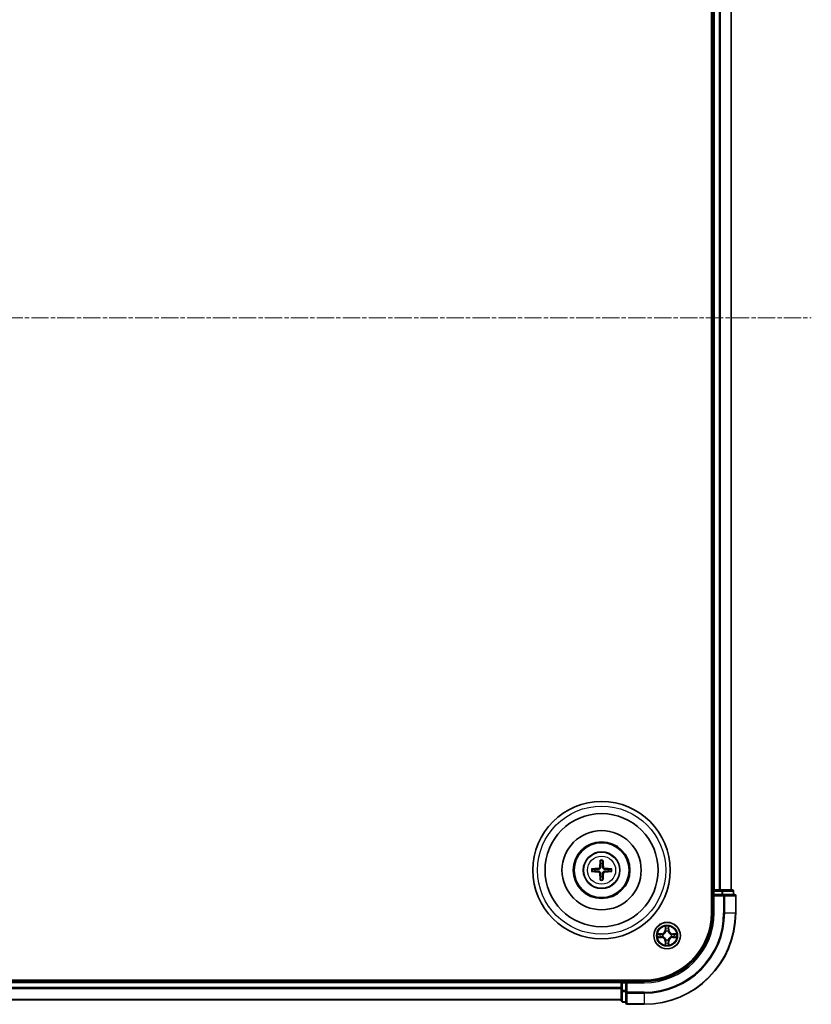
# Model space of a CAD drawing. Units: millimetres. Extents: x 10 to 8922, y 5 to 1972.
# Drawn here: x 2657 to 2830, y 1003 to 1219 of the extents above; entities that cross this region are included whole.
import ezdxf

# ---------------------------------------------------------------- set-up
doc = ezdxf.new("R2010")
doc.units = ezdxf.units.MM
doc.header["$LTSCALE"] = 0.666667
doc.linetypes.add('CHAIN', pattern=[0.3543, 0.2362, -0.0295, 0.0591, -0.0295])
doc.layers.add('Centerline (ISO)', color=7, linetype='Continuous', lineweight=18, true_color=0x80ffff)
doc.layers.add('Visible (ISO)', color=7, linetype='Continuous', lineweight=35)
doc.layers.add('Visible Narrow (ISO)', color=7, linetype='Continuous', lineweight=25)

msp = doc.modelspace()

# ---------------------------------------------------------------- linework, layer by layer
at = {"layer": 'Centerline (ISO)', "linetype": 'CHAIN', "ltscale": 23.990969}
msp.add_line((2297.09329, 1153.42083), (2830.09329, 1153.42083), dxfattribs=at)
at = {"layer": 'Visible (ISO)'}
for p, q in [((2808.29329, 1283.42083), (2808.29329, 1023.42083)), ((2808.59329, 1278.42083), (2808.59329, 1028.42083)), ((2812.59329, 1278.42083), (2812.59329, 1028.42083)), ((2808.59329, 1028.42083), (2808.29329, 1028.42083)), ((2808.59329, 1028.42083), (2808.89329, 1028.42083)), ((2809.95278, 1028.42083), (2808.89329, 1028.42083)), ((2809.95278, 1028.42083), (2810.17639, 1028.42083)), ((2810.55193, 1028.42083), (2810.17639, 1028.42083)), ((2812.79329, 1028.42083), (2810.55193, 1028.42083)), ((2808.59329, 1028.12083), (2808.59329, 1027.42083)), ((2808.59329, 1027.42083), (2808.59329, 1023.42083)), ((2808.59329, 1027.42083), (2808.89329, 1027.12083)), ((2808.89329, 1027.42083), (2808.59329, 1027.42083)), ((2808.89329, 1027.42083), (2810.55193, 1027.42083)), ((2810.95278, 1027.42083), (2810.55193, 1027.42083)), ((2813.29329, 1027.42083), (2810.95278, 1027.42083)), ((2813.09329, 1027.42083), (2813.09329, 1028.12083)), ((2813.59329, 1023.42083), (2813.59329, 1027.12083)), ((2793.59329, 1008.72083), (2333.59329, 1008.72083)), ((2788.59329, 1008.42083), (2338.59329, 1008.42083)), ((2788.59329, 1008.72083), (2788.59329, 1008.42083)), ((2788.59329, 1008.12083), (2788.59329, 1008.42083)), ((2788.59329, 1008.12083), (2788.59329, 1007.06134)), ((2788.59329, 1006.83774), (2788.59329, 1007.06134)), ((2788.59329, 1006.83774), (2788.59329, 1006.4622)), ((2789.59329, 1008.42083), (2788.89329, 1008.42083)), ((2789.89329, 1008.12083), (2789.59329, 1008.42083)), ((2793.59329, 1008.42083), (2789.59329, 1008.42083)), ((2789.59329, 1008.42083), (2789.59329, 1008.12083)), ((2789.59329, 1006.4622), (2789.59329, 1008.12083)), ((2788.59329, 1006.4622), (2788.59329, 1004.22083)), ((2789.59329, 1006.4622), (2789.59329, 1006.06134)), ((2789.59329, 1006.06134), (2789.59329, 1003.72083)), ((2788.59329, 1004.42083), (2338.59329, 1004.42083)), ((2788.89329, 1003.92083), (2789.59329, 1003.92083)), ((2789.89329, 1003.42083), (2793.59329, 1003.42083))]:
    msp.add_line(p, q, dxfattribs=at)
for centre, radius in [((2784.29329, 1032.72083), 15), ((2784.29329, 1032.72083), 12.35), ((2784.29329, 1032.72083), 8.65), ((2784.29329, 1032.72083), 6.2), ((2784.29329, 1032.72083), 6), ((2784.29329, 1032.72083), 4), ((2798.59329, 1018.42083), 2.9)]:
    msp.add_circle(centre, radius, dxfattribs=at)
for centre, radius, start, end in [((2784.29329, 1032.72083), 1.50144, 171.8897016, 188.1102984), ((2784.29329, 1032.72083), 1.50144, 81.8897016, 98.1102984), ((2784.29329, 1032.72083), 1.50144, 351.8897016, 8.1102984), ((2784.29329, 1032.72083), 1.50144, 261.8897016, 278.1102984), ((2808.89329, 1028.12083), 0.3, 90, 180), ((2812.79329, 1028.12083), 0.3, 0, 90), ((2813.29329, 1027.12083), 0.3, 0, 90), ((2793.59329, 1023.42083), 14.7, 270, 0), ((2793.59329, 1023.42083), 15, 270, 0), ((2793.59329, 1023.42083), 20, 270, 0), ((2798.59329, 1018.42083), 1.2295, 102.9365953, 102.9383956), ((2798.59329, 1018.42083), 1.2295, 100.8127167, 100.8132665), ((2798.59329, 1018.42083), 1.2295, 79.1867335, 79.1872833), ((2798.59329, 1018.42083), 1.2295, 77.0616044, 77.0634047), ((2798.59329, 1018.42083), 1.2295, 169.1867335, 169.1872833), ((2798.59329, 1018.42083), 1.2295, 190.8127167, 190.8132665), ((2798.59329, 1018.42083), 1.2295, 167.0616044, 167.0634047), ((2798.59329, 1018.42083), 1.2295, 192.9365953, 192.9383956), ((2798.59329, 1018.42083), 1.2295, 12.9365953, 12.9383956), ((2798.59329, 1018.42083), 1.2295, 347.0616044, 347.0634047), ((2798.59329, 1018.42083), 1.2295, 10.8127167, 10.8132665), ((2798.59329, 1018.42083), 1.2295, 349.1867335, 349.1872833), ((2798.59329, 1018.42083), 1.2295, 257.0616044, 257.0634047), ((2798.59329, 1018.42083), 1.2295, 259.1867335, 259.1872833), ((2798.59329, 1018.42083), 1.2295, 280.8127167, 280.8132665), ((2798.59329, 1018.42083), 1.2295, 282.9365953, 282.9383956), ((2788.89329, 1008.12083), 0.3, 90, 180), ((2788.89329, 1004.22083), 0.3, 180, 270), ((2789.89329, 1003.72083), 0.3, 180, 270)]:
    msp.add_arc(centre, radius, start, end, dxfattribs=at)
for centre, major_axis, start_param, end_param in [((2784.43292, 1032.71367), (-0.3328, -6.48996), 4.368275713, 4.607260009), ((2784.15367, 1032.71367), (-0.3328, 6.48996), 4.817517952, 5.056502248), ((2784.30045, 1032.5812), (-6.48996, -0.3328), 4.817517952, 5.056502248), ((2784.28613, 1032.5812), (-6.48996, 0.3328), 4.368275713, 4.607260009), ((2784.30045, 1032.86046), (6.48996, -0.3328), 4.368275713, 4.607260009), ((2784.43292, 1032.72799), (0.3328, -6.48996), 4.817517952, 5.056502248), ((2784.15367, 1032.72799), (0.3328, 6.48996), 4.368275713, 4.607260009), ((2784.28613, 1032.86046), (6.48996, 0.3328), 4.817517952, 5.056502248)]:
    msp.add_ellipse(centre, major_axis=major_axis, ratio=0.087155743, start_param=start_param, end_param=end_param, dxfattribs=at)
for points, knots in [([(2784.01011, 1034.77455), (2784.00939, 1034.78052), (2784.00879, 1034.7889), (2784.00807, 1034.80864), (2784.00796, 1034.82409), (2784.0084, 1034.85288), (2784.00903, 1034.87135), (2784.01054, 1034.90088), (2784.01161, 1034.91689), (2784.01272, 1034.93044)], [0.04272855584, 0.04272855584, 0.04272855584, 0.04272855584, 0.04646967684, 0.04646967684, 0.05110890181, 0.05110890181, 0.05581605053, 0.05581605053, 0.05997866004, 0.05997866004, 0.05997866004, 0.05997866004]), ([(2784.57387, 1034.93044), (2784.57497, 1034.91689), (2784.57604, 1034.90088), (2784.57756, 1034.87135), (2784.57819, 1034.85288), (2784.57862, 1034.82409), (2784.57851, 1034.80864), (2784.5778, 1034.7889), (2784.57719, 1034.78052), (2784.57648, 1034.77455)], [0.01456007287, 0.01456007287, 0.01456007287, 0.01456007287, 0.01872268238, 0.01872268238, 0.0234298311, 0.0234298311, 0.02806905607, 0.02806905607, 0.03181017707, 0.03181017707, 0.03181017707, 0.03181017707]), ([(2782.08368, 1033.0014), (2782.09723, 1033.00251), (2782.11325, 1033.00358), (2782.14277, 1033.00509), (2782.16124, 1033.00572), (2782.19003, 1033.00616), (2782.20549, 1033.00605), (2782.22522, 1033.00533), (2782.2336, 1033.00473), (2782.23958, 1033.00401)], [0.01456007287, 0.01456007287, 0.01456007287, 0.01456007287, 0.01872268238, 0.01872268238, 0.0234298311, 0.0234298311, 0.02806905607, 0.02806905607, 0.03181017707, 0.03181017707, 0.03181017707, 0.03181017707]), ([(2783.90533, 1033.42354), (2783.90283, 1033.38218), (2783.89201, 1033.33841), (2783.85376, 1033.25872), (2783.82632, 1033.2228), (2783.76445, 1033.16686), (2783.72589, 1033.14314), (2783.65385, 1033.11714), (2783.6218, 1033.1108), (2783.59058, 1033.10879)], [-0.20360087786, -0.20360087786, -0.20360087786, -0.20360087786, -0.19110109931, -0.19110109931, -0.17860132077, -0.17860132077, -0.16607720648, -0.16607720648, -0.15692427161, -0.15692427161, -0.15692427161, -0.15692427161]), ([(2784.07691, 1033.41474), (2784.07574, 1033.3705), (2784.07011, 1033.326), (2784.04876, 1033.24976), (2784.03341, 1033.21149), (2783.9919, 1033.13919), (2783.96561, 1033.10513), (2783.90899, 1033.04851), (2783.87493, 1033.02222), (2783.80263, 1032.98071), (2783.76437, 1032.96537), (2783.68812, 1032.94401), (2783.64362, 1032.93839), (2783.59938, 1032.93721)], [-0.09047594529, -0.09047594529, -0.09047594529, -0.09047594529, -0.07674426349, -0.07674426349, -0.06473309861, -0.06473309861, -0.05272193373, -0.05272193373, -0.04071076885, -0.04071076885, -0.02869960396, -0.02869960396, -0.01496792216, -0.01496792216, -0.01496792216, -0.01496792216]), ([(2783.59938, 1032.50445), (2783.64362, 1032.50327), (2783.68812, 1032.49765), (2783.76437, 1032.47629), (2783.80263, 1032.46095), (2783.87493, 1032.41944), (2783.90899, 1032.39315), (2783.96561, 1032.33653), (2783.9919, 1032.30247), (2784.03341, 1032.23017), (2784.04876, 1032.19191), (2784.07011, 1032.11566), (2784.07574, 1032.07116), (2784.07691, 1032.02692)], [-0.09047594529, -0.09047594529, -0.09047594529, -0.09047594529, -0.07674426349, -0.07674426349, -0.06473309861, -0.06473309861, -0.05272193373, -0.05272193373, -0.04071076885, -0.04071076885, -0.02869960396, -0.02869960396, -0.01496792216, -0.01496792216, -0.01496792216, -0.01496792216]), ([(2784.98721, 1032.93721), (2784.94296, 1032.93839), (2784.89846, 1032.94401), (2784.82222, 1032.96537), (2784.78395, 1032.98071), (2784.71165, 1033.02222), (2784.67759, 1033.04851), (2784.62097, 1033.10513), (2784.59469, 1033.13919), (2784.55317, 1033.21149), (2784.53783, 1033.24976), (2784.51647, 1033.326), (2784.51085, 1033.3705), (2784.50967, 1033.41474)], [-0.09047594529, -0.09047594529, -0.09047594529, -0.09047594529, -0.07674426349, -0.07674426349, -0.06473309861, -0.06473309861, -0.05272193373, -0.05272193373, -0.04071076885, -0.04071076885, -0.02869960396, -0.02869960396, -0.01496792216, -0.01496792216, -0.01496792216, -0.01496792216]), ([(2784.50967, 1032.02692), (2784.51085, 1032.07116), (2784.51647, 1032.11566), (2784.53783, 1032.19191), (2784.55317, 1032.23017), (2784.59469, 1032.30247), (2784.62097, 1032.33653), (2784.67759, 1032.39315), (2784.71165, 1032.41944), (2784.78395, 1032.46095), (2784.82222, 1032.47629), (2784.89846, 1032.49765), (2784.94296, 1032.50327), (2784.98721, 1032.50445)], [-0.09047594529, -0.09047594529, -0.09047594529, -0.09047594529, -0.07674426349, -0.07674426349, -0.06473309861, -0.06473309861, -0.05272193373, -0.05272193373, -0.04071076885, -0.04071076885, -0.02869960396, -0.02869960396, -0.01496792216, -0.01496792216, -0.01496792216, -0.01496792216]), ([(2784.99601, 1033.10879), (2784.95464, 1033.1113), (2784.91087, 1033.12211), (2784.83118, 1033.16036), (2784.79526, 1033.18781), (2784.73932, 1033.24968), (2784.7156, 1033.28824), (2784.6896, 1033.36027), (2784.68326, 1033.39232), (2784.68126, 1033.42354)], [-0.2036008625, -0.2036008625, -0.2036008625, -0.2036008625, -0.19110108396, -0.19110108396, -0.17860130541, -0.17860130541, -0.16607719113, -0.16607719113, -0.15692425626, -0.15692425626, -0.15692425626, -0.15692425626]), ([(2786.34701, 1033.00401), (2786.35299, 1033.00473), (2786.36136, 1033.00533), (2786.3811, 1033.00605), (2786.39655, 1033.00616), (2786.42535, 1033.00572), (2786.44381, 1033.00509), (2786.47334, 1033.00358), (2786.48935, 1033.00251), (2786.5029, 1033.0014)], [0.04272855584, 0.04272855584, 0.04272855584, 0.04272855584, 0.04646967684, 0.04646967684, 0.05110890181, 0.05110890181, 0.05581605053, 0.05581605053, 0.05997866004, 0.05997866004, 0.05997866004, 0.05997866004]), ([(2782.23958, 1032.43765), (2782.2336, 1032.43693), (2782.22522, 1032.43633), (2782.20549, 1032.43561), (2782.19003, 1032.4355), (2782.16124, 1032.43594), (2782.14277, 1032.43657), (2782.11325, 1032.43808), (2782.09723, 1032.43915), (2782.08368, 1032.44026)], [0.04272855584, 0.04272855584, 0.04272855584, 0.04272855584, 0.04646967684, 0.04646967684, 0.05110890181, 0.05110890181, 0.05581605053, 0.05581605053, 0.05997866004, 0.05997866004, 0.05997866004, 0.05997866004]), ([(2783.59058, 1032.33287), (2783.63194, 1032.33036), (2783.67571, 1032.31955), (2783.75541, 1032.2813), (2783.79133, 1032.25385), (2783.84727, 1032.19198), (2783.87098, 1032.15342), (2783.89698, 1032.08139), (2783.90332, 1032.04934), (2783.90533, 1032.01812)], [-0.2036008625, -0.2036008625, -0.2036008625, -0.2036008625, -0.19110108396, -0.19110108396, -0.17860130541, -0.17860130541, -0.16607719113, -0.16607719113, -0.15692425626, -0.15692425626, -0.15692425626, -0.15692425626]), ([(2784.01272, 1030.51122), (2784.01161, 1030.52477), (2784.01054, 1030.54078), (2784.00903, 1030.57031), (2784.0084, 1030.58878), (2784.00796, 1030.61757), (2784.00807, 1030.63302), (2784.00879, 1030.65276), (2784.00939, 1030.66114), (2784.01011, 1030.66712)], [0.01456007287, 0.01456007287, 0.01456007287, 0.01456007287, 0.01872268238, 0.01872268238, 0.0234298311, 0.0234298311, 0.02806905607, 0.02806905607, 0.03181017707, 0.03181017707, 0.03181017707, 0.03181017707]), ([(2784.57648, 1030.66712), (2784.57719, 1030.66114), (2784.5778, 1030.65276), (2784.57851, 1030.63302), (2784.57862, 1030.61757), (2784.57819, 1030.58878), (2784.57756, 1030.57031), (2784.57604, 1030.54078), (2784.57497, 1030.52477), (2784.57387, 1030.51122)], [0.04272855584, 0.04272855584, 0.04272855584, 0.04272855584, 0.04646967684, 0.04646967684, 0.05110890181, 0.05110890181, 0.05581605053, 0.05581605053, 0.05997866004, 0.05997866004, 0.05997866004, 0.05997866004]), ([(2784.68126, 1032.01812), (2784.68376, 1032.05948), (2784.69457, 1032.10325), (2784.73283, 1032.18294), (2784.76027, 1032.21886), (2784.82214, 1032.2748), (2784.8607, 1032.29852), (2784.93273, 1032.32452), (2784.96479, 1032.33086), (2784.99601, 1032.33287)], [-0.20360087786, -0.20360087786, -0.20360087786, -0.20360087786, -0.19110109931, -0.19110109931, -0.17860132077, -0.17860132077, -0.16607720648, -0.16607720648, -0.15692427161, -0.15692427161, -0.15692427161, -0.15692427161]), ([(2786.5029, 1032.44026), (2786.48935, 1032.43915), (2786.47334, 1032.43808), (2786.44381, 1032.43657), (2786.42535, 1032.43594), (2786.39655, 1032.4355), (2786.3811, 1032.43561), (2786.36136, 1032.43633), (2786.35299, 1032.43693), (2786.34701, 1032.43765)], [0.01456007287, 0.01456007287, 0.01456007287, 0.01456007287, 0.01872268238, 0.01872268238, 0.0234298311, 0.0234298311, 0.02806905607, 0.02806905607, 0.03181017707, 0.03181017707, 0.03181017707, 0.03181017707]), ([(2798.29275, 1020.17954), (2798.29072, 1020.2609), (2798.24473, 1020.3521), (2798.20371, 1020.44168), (2798.20328, 1020.44262), (2798.20285, 1020.44355)], [0, 0, 0, 0, 0.03205597372, 0.03205597372, 0.03239430317, 0.03239430317, 0.03239430317, 0.03239430317]), ([(2798.20285, 1020.44355), (2798.20306, 1020.44253), (2798.20328, 1020.4415), (2798.20545, 1020.43108), (2798.20743, 1020.42167), (2798.20941, 1020.41225)], [-0.032394303167, -0.032394303167, -0.032394303167, -0.032394303167, -0.032055973721, -0.032055973721, -0.028972758337, -0.028972758337, -0.028972758337, -0.028972758337]), ([(2798.98374, 1020.44355), (2798.98331, 1020.44262), (2798.98287, 1020.44168), (2798.98214, 1020.44008), (2798.98183, 1020.43941), (2798.98153, 1020.43874)], [-0.0003383294466, -0.0003383294466, -0.0003383294466, -0.0003383294466, 0, 0, 0.0002415179139, 0.0002415179139, 0.0002415179139, 0.0002415179139]), ([(2798.98265, 1020.43836), (2798.9828, 1020.43906), (2798.98294, 1020.43976), (2798.9833, 1020.4415), (2798.98352, 1020.44253), (2798.98374, 1020.44355)], [-0.0002305990761, -0.0002305990761, -0.0002305990761, -0.0002305990761, 0, 0, 0.0003383294466, 0.0003383294466, 0.0003383294466, 0.0003383294466]), ([(2796.57576, 1018.81019), (2796.57506, 1018.81033), (2796.57436, 1018.81048), (2796.57263, 1018.81084), (2796.5716, 1018.81106), (2796.57057, 1018.81128)], [-0.0002305990761, -0.0002305990761, -0.0002305990761, -0.0002305990761, 0, 0, 0.0003383294466, 0.0003383294466, 0.0003383294466, 0.0003383294466]), ([(2796.57057, 1018.81128), (2796.5715, 1018.81084), (2796.57244, 1018.81041), (2796.57404, 1018.80967), (2796.57471, 1018.80937), (2796.57538, 1018.80906)], [-0.0003383294466, -0.0003383294466, -0.0003383294466, -0.0003383294466, 0, 0, 0.000241517914, 0.000241517914, 0.000241517914, 0.000241517914]), ([(2796.83459, 1018.12029), (2796.75322, 1018.11825), (2796.66202, 1018.07227), (2796.57244, 1018.03125), (2796.5715, 1018.03082), (2796.57057, 1018.03038)], [0, 0, 0, 0, 0.03205597372, 0.03205597372, 0.03239430317, 0.03239430317, 0.03239430317, 0.03239430317]), ([(2796.57057, 1018.03038), (2796.5716, 1018.0306), (2796.57263, 1018.03082), (2796.58304, 1018.03299), (2796.59245, 1018.03497), (2796.60188, 1018.03695)], [-0.032394303167, -0.032394303167, -0.032394303167, -0.032394303167, -0.032055973721, -0.032055973721, -0.028972758337, -0.028972758337, -0.028972758337, -0.028972758337]), ([(2800.352, 1018.72137), (2800.43337, 1018.72341), (2800.52456, 1018.76939), (2800.61415, 1018.81041), (2800.61508, 1018.81084), (2800.61602, 1018.81128)], [0, 0, 0, 0, 0.03205597372, 0.03205597372, 0.03239430317, 0.03239430317, 0.03239430317, 0.03239430317]), ([(2800.61602, 1018.81128), (2800.61499, 1018.81106), (2800.61396, 1018.81084), (2800.60354, 1018.80867), (2800.59413, 1018.80669), (2800.58471, 1018.80471)], [-0.032394303167, -0.032394303167, -0.032394303167, -0.032394303167, -0.032055973721, -0.032055973721, -0.028972758337, -0.028972758337, -0.028972758337, -0.028972758337]), ([(2800.61082, 1018.03147), (2800.61152, 1018.03133), (2800.61223, 1018.03118), (2800.61396, 1018.03082), (2800.61499, 1018.0306), (2800.61602, 1018.03038)], [-0.0002305990761, -0.0002305990761, -0.0002305990761, -0.0002305990761, 0, 0, 0.0003383294466, 0.0003383294466, 0.0003383294466, 0.0003383294466]), ([(2800.61602, 1018.03038), (2800.61508, 1018.03082), (2800.61415, 1018.03125), (2800.61254, 1018.03199), (2800.61187, 1018.03229), (2800.61121, 1018.0326)], [-0.0003383294466, -0.0003383294466, -0.0003383294466, -0.0003383294466, 0, 0, 0.000241517914, 0.000241517914, 0.000241517914, 0.000241517914]), ([(2798.20394, 1016.4033), (2798.20379, 1016.4026), (2798.20364, 1016.4019), (2798.20328, 1016.40017), (2798.20306, 1016.39914), (2798.20285, 1016.39811)], [-0.0002305990761, -0.0002305990761, -0.0002305990761, -0.0002305990761, 0, 0, 0.0003383294466, 0.0003383294466, 0.0003383294466, 0.0003383294466]), ([(2798.20285, 1016.39811), (2798.20328, 1016.39904), (2798.20371, 1016.39998), (2798.20445, 1016.40158), (2798.20475, 1016.40225), (2798.20506, 1016.40292)], [-0.0003383294466, -0.0003383294466, -0.0003383294466, -0.0003383294466, 0, 0, 0.0002415179139, 0.0002415179139, 0.0002415179139, 0.0002415179139]), ([(2798.89383, 1016.66212), (2798.89587, 1016.58076), (2798.94186, 1016.48956), (2798.98287, 1016.39998), (2798.98331, 1016.39904), (2798.98374, 1016.39811)], [0, 0, 0, 0, 0.03205597372, 0.03205597372, 0.03239430317, 0.03239430317, 0.03239430317, 0.03239430317]), ([(2798.98374, 1016.39811), (2798.98352, 1016.39914), (2798.9833, 1016.40017), (2798.98113, 1016.41058), (2798.97915, 1016.41999), (2798.97717, 1016.42941)], [-0.032394303167, -0.032394303167, -0.032394303167, -0.032394303167, -0.032055973721, -0.032055973721, -0.028972758337, -0.028972758337, -0.028972758337, -0.028972758337])]:
    msp.add_open_spline(points, degree=3, knots=knots, dxfattribs=at)
for points, weights in [([(2784.01011, 1034.77455), (2784.05151, 1034.44542), (2784.08147, 1034.20725)], [1.07090461894, 1.10005830607, 1.10095181051]), ([(2784.50511, 1034.20725), (2784.53507, 1034.44542), (2784.57648, 1034.77455)], [1.1009518171, 1.10005831231, 1.07090462306]), ([(2782.80687, 1032.93265), (2782.5687, 1032.96261), (2782.23958, 1033.00401)], [1.10095181958, 1.10005831466, 1.07090462461]), ([(2782.23958, 1032.43765), (2782.5687, 1032.47905), (2782.80687, 1032.50901)], [1.07090462204, 1.10005831076, 1.10095181546]), ([(2783.59938, 1032.93721), (2783.34215, 1032.93544), (2782.80687, 1032.93265)], [1.8284082018, 1.44873413118, 1]), ([(2782.80687, 1032.50901), (2783.34215, 1032.50623), (2783.59938, 1032.50445)], [1, 1.44873413118, 1.8284082018]), ([(2784.08147, 1034.20725), (2784.07869, 1033.67198), (2784.07691, 1033.41474)], [1, 1.44873413118, 1.8284082018]), ([(2784.50967, 1033.41474), (2784.5079, 1033.67198), (2784.50511, 1034.20725)], [1.8284082018, 1.44873413118, 1]), ([(2785.77971, 1032.93265), (2785.24444, 1032.93544), (2784.98721, 1032.93721)], [1, 1.44873413118, 1.8284082018]), ([(2784.98721, 1032.50445), (2785.24444, 1032.50623), (2785.77971, 1032.50901)], [1.8284082018, 1.44873413118, 1]), ([(2786.34701, 1033.00401), (2786.01788, 1032.96261), (2785.77971, 1032.93265)], [1.07090462204, 1.10005831076, 1.10095181546]), ([(2785.77971, 1032.50901), (2786.01788, 1032.47905), (2786.34701, 1032.43765)], [1.10095181958, 1.10005831466, 1.07090462461]), ([(2784.08147, 1031.23441), (2784.05151, 1030.99624), (2784.01011, 1030.66712)], [1.1009518171, 1.10005831231, 1.07090462306]), ([(2784.07691, 1032.02692), (2784.07869, 1031.76969), (2784.08147, 1031.23441)], [1.8284082018, 1.44873413118, 1]), ([(2784.50511, 1031.23441), (2784.5079, 1031.76969), (2784.50967, 1032.02692)], [1, 1.44873413118, 1.8284082018]), ([(2784.57648, 1030.66712), (2784.53507, 1030.99624), (2784.50511, 1031.23441)], [1.07090461894, 1.10005830607, 1.10095181051])]:
    msp.add_rational_spline(points, weights, degree=2, dxfattribs=at)
for points in [[(2798.20941, 1020.41225), (2798.22802, 1020.32368), (2798.24669, 1020.23386), (2798.2476, 1020.15322)], [(2796.60188, 1018.03695), (2796.69044, 1018.05556), (2796.78026, 1018.07422), (2796.86091, 1018.07513)], [(2800.58471, 1018.80471), (2800.49614, 1018.7861), (2800.40632, 1018.76744), (2800.32568, 1018.76653)], [(2798.97717, 1016.42941), (2798.95856, 1016.51798), (2798.9399, 1016.6078), (2798.93899, 1016.68845)]]:
    msp.add_open_spline(points, degree=3, dxfattribs=at)
at = {"layer": 'Visible Narrow (ISO)'}
for p, q in [((2808.89329, 1278.42083), (2808.89329, 1028.42083)), ((2809.95278, 1278.42083), (2809.95278, 1028.42083)), ((2810.18325, 1278.42083), (2810.18325, 1028.42083)), ((2812.52376, 1278.42083), (2812.52376, 1028.42083)), ((2783.59058, 1033.10879), (2783.59938, 1032.93721)), ((2783.59058, 1032.33287), (2783.59938, 1032.50445)), ((2783.90533, 1033.42354), (2784.07691, 1033.41474)), ((2784.68126, 1033.42354), (2784.50967, 1033.41474)), ((2784.99601, 1033.10879), (2784.98721, 1032.93721)), ((2784.99601, 1032.33287), (2784.98721, 1032.50445)), ((2783.90533, 1032.01812), (2784.07691, 1032.02692)), ((2784.68126, 1032.01812), (2784.50967, 1032.02692)), ((2808.89329, 1028.42083), (2808.89329, 1028.12083)), ((2810.55193, 1028.42083), (2810.55193, 1028.12083)), ((2808.29329, 1028.12083), (2808.59329, 1028.12083)), ((2808.89329, 1028.12083), (2808.59329, 1028.12083)), ((2808.89329, 1027.42083), (2808.89329, 1028.12083)), ((2808.89329, 1028.12083), (2810.55193, 1028.12083)), ((2808.89329, 1023.42083), (2808.89329, 1027.12083)), ((2808.89329, 1027.12083), (2810.95278, 1027.12083)), ((2810.78239, 1028.12083), (2810.55193, 1028.12083)), ((2810.55193, 1028.12083), (2810.55193, 1027.42083)), ((2810.78239, 1028.12083), (2813.02376, 1028.12083)), ((2810.78239, 1027.42083), (2810.78239, 1028.12083)), ((2810.95278, 1027.42083), (2810.95278, 1027.12083)), ((2811.18325, 1027.12083), (2810.95278, 1027.12083)), ((2810.95278, 1027.12083), (2810.95278, 1023.42083)), ((2811.18325, 1027.12083), (2813.52376, 1027.12083)), ((2811.18325, 1023.42083), (2811.18325, 1027.12083)), ((2813.09329, 1028.12083), (2813.02376, 1028.12083)), ((2813.02376, 1028.12083), (2813.02376, 1027.42083)), ((2813.59329, 1027.12083), (2813.52376, 1027.12083)), ((2813.52376, 1027.12083), (2813.52376, 1023.42083)), ((2808.89329, 1023.42083), (2808.59329, 1023.42083)), ((2811.18325, 1023.42083), (2810.95278, 1023.42083)), ((2811.18325, 1023.42083), (2813.52376, 1023.42083)), ((2813.52376, 1023.42083), (2813.59329, 1023.42083)), ((2798.20285, 1020.44355), (2798.18924, 1019.66403)), ((2798.23904, 1019.66316), (2798.18924, 1019.66403)), ((2798.23904, 1019.66316), (2798.2476, 1020.15322)), ((2798.23904, 1019.66316), (2798.31168, 1019.66189)), ((2798.26304, 1019.96379), (2798.31168, 1019.66189)), ((2798.87491, 1019.66189), (2798.92355, 1019.96379)), ((2798.94754, 1019.66316), (2798.87491, 1019.66189)), ((2798.93899, 1020.15322), (2798.94754, 1019.66316)), ((2798.94754, 1019.66316), (2798.99735, 1019.66403)), ((2798.99735, 1019.66403), (2798.98374, 1020.44355)), ((2797.35009, 1018.82488), (2796.57057, 1018.81128)), ((2796.57057, 1018.03038), (2797.35009, 1018.01678)), ((2796.86091, 1018.76653), (2797.35096, 1018.77508)), ((2797.35096, 1018.06658), (2796.86091, 1018.07513)), ((2797.35223, 1018.70245), (2797.05033, 1018.75109)), ((2797.05033, 1018.09057), (2797.35223, 1018.13921)), ((2797.35096, 1018.77508), (2797.35009, 1018.82488)), ((2797.35096, 1018.06658), (2797.35009, 1018.01678)), ((2797.35096, 1018.77508), (2797.35223, 1018.70245)), ((2797.35096, 1018.06658), (2797.35223, 1018.13921)), ((2797.65639, 1018.66736), (2797.677, 1018.66193)), ((2797.677, 1018.17973), (2797.65639, 1018.1743)), ((2798.35219, 1019.33712), (2798.34677, 1019.35774)), ((2798.34677, 1017.48392), (2798.35219, 1017.50454)), ((2798.83982, 1019.35774), (2798.8344, 1019.33712)), ((2798.8344, 1017.50454), (2798.83982, 1017.48392)), ((2799.50959, 1018.66193), (2799.5302, 1018.66736)), ((2799.5302, 1018.1743), (2799.50959, 1018.17973)), ((2799.83562, 1018.77508), (2799.83435, 1018.70245)), ((2800.13625, 1018.75109), (2799.83435, 1018.70245)), ((2799.83435, 1018.13921), (2800.13625, 1018.09057)), ((2799.83562, 1018.06658), (2799.83435, 1018.13921)), ((2799.83562, 1018.77508), (2799.83649, 1018.82488)), ((2799.83562, 1018.77508), (2800.32568, 1018.76653)), ((2800.32568, 1018.07513), (2799.83562, 1018.06658)), ((2799.83562, 1018.06658), (2799.83649, 1018.01678)), ((2800.61602, 1018.81128), (2799.83649, 1018.82488)), ((2799.83649, 1018.01678), (2800.61602, 1018.03038)), ((2798.23904, 1017.1785), (2798.18924, 1017.17763)), ((2798.18924, 1017.17763), (2798.20285, 1016.39811)), ((2798.23904, 1017.1785), (2798.31168, 1017.17977)), ((2798.2476, 1016.68845), (2798.23904, 1017.1785)), ((2798.31168, 1017.17977), (2798.26304, 1016.87787)), ((2798.92355, 1016.87787), (2798.87491, 1017.17977)), ((2798.94754, 1017.1785), (2798.87491, 1017.17977)), ((2798.94754, 1017.1785), (2798.93899, 1016.68845)), ((2798.94754, 1017.1785), (2798.99735, 1017.17763)), ((2798.98374, 1016.39811), (2798.99735, 1017.17763)), ((2788.59329, 1008.12083), (2338.59329, 1008.12083)), ((2788.59329, 1007.06134), (2338.59329, 1007.06134)), ((2788.59329, 1006.83088), (2338.59329, 1006.83088)), ((2788.89329, 1008.12083), (2788.59329, 1008.12083)), ((2788.89329, 1008.42083), (2788.89329, 1008.72083)), ((2788.89329, 1008.42083), (2788.89329, 1008.12083)), ((2788.89329, 1008.12083), (2789.59329, 1008.12083)), ((2788.89329, 1006.4622), (2788.89329, 1008.12083)), ((2789.89329, 1008.12083), (2793.59329, 1008.12083)), ((2789.89329, 1006.06134), (2789.89329, 1008.12083)), ((2793.59329, 1008.12083), (2793.59329, 1008.42083)), ((2788.89329, 1006.4622), (2788.59329, 1006.4622)), ((2789.59329, 1006.4622), (2788.89329, 1006.4622)), ((2788.89329, 1006.4622), (2788.89329, 1006.23173)), ((2788.89329, 1003.99036), (2788.89329, 1006.23173)), ((2788.89329, 1006.23173), (2789.59329, 1006.23173)), ((2789.89329, 1006.06134), (2789.59329, 1006.06134)), ((2793.59329, 1006.06134), (2789.89329, 1006.06134)), ((2789.89329, 1006.06134), (2789.89329, 1005.83088)), ((2789.89329, 1003.49036), (2789.89329, 1005.83088)), ((2789.89329, 1005.83088), (2793.59329, 1005.83088)), ((2793.59329, 1005.83088), (2793.59329, 1006.06134)), ((2793.59329, 1005.83088), (2793.59329, 1003.49036)), ((2788.59329, 1004.49036), (2338.59329, 1004.49036)), ((2788.89329, 1003.99036), (2788.89329, 1003.92083)), ((2789.59329, 1003.99036), (2788.89329, 1003.99036)), ((2789.89329, 1003.49036), (2789.89329, 1003.42083)), ((2793.59329, 1003.49036), (2789.89329, 1003.49036)), ((2793.59329, 1003.49036), (2793.59329, 1003.42083))]:
    msp.add_line(p, q, dxfattribs=at)
for centre, radius in [((2784.29329, 1032.72083), 14), ((2784.29329, 1032.72083), 3.90735), ((2784.29329, 1032.72083), 3.06885), ((2798.59329, 1018.42083), 2.86769), ((2798.59329, 1018.42083), 2.30915), ((2798.59329, 1018.42083), 2.14146)]:
    msp.add_circle(centre, radius, dxfattribs=at)
for centre, radius, start, end in [((2784.29329, 1032.72083), 2.07315, 82.1490868, 97.8509132), ((2784.29329, 1032.72083), 2.22735, 82.7633896, 97.2366104), ((2784.29329, 1032.72083), 2.22735, 172.7633896, 187.2366104), ((2784.29329, 1032.72083), 2.07315, 172.1490868, 187.8509132), ((2784.29329, 1032.72083), 2.07315, 352.1490868, 7.8509132), ((2784.29329, 1032.72083), 2.22735, 352.7633896, 7.2366104), ((2784.29329, 1032.72083), 2.07315, 262.1490868, 277.8509132), ((2784.29329, 1032.72083), 2.22735, 262.7633896, 277.2366104), ((2793.59329, 1023.42083), 15.3, 270, 0), ((2793.59329, 1023.42083), 17.35949, 270, 0), ((2793.59329, 1023.42083), 19.93047, 270, 0), ((2793.59329, 1023.42083), 17.58995, 270, 0), ((2797.33519, 1019.67894), 0.85418, 271, 359), ((2797.33519, 1019.67894), 0.90399, 271, 359), ((2798.59329, 1018.42083), 2.06006, 79.0745817, 100.9254183), ((2798.59329, 1018.42083), 1.61218, 79.6924792, 100.3075208), ((2799.8514, 1019.67894), 0.90399, 181, 269), ((2799.8514, 1019.67894), 0.85418, 181, 269), ((2798.59329, 1018.42083), 2.06006, 169.0745817, 190.9254183), ((2798.59329, 1018.42083), 1.61218, 169.6924792, 190.3075208), ((2797.33519, 1017.16272), 0.85418, 1, 89), ((2797.33519, 1017.16272), 0.90399, 1, 89), ((2798.59329, 1018.42083), 0.9688, 165.2580441, 194.7419559), ((2798.59329, 1018.42083), 0.94748, 165.2580441, 194.7419559), ((2798.59329, 1018.42083), 0.9688, 75.2580441, 104.7419559), ((2798.59329, 1018.42083), 0.9688, 255.2580441, 284.7419559), ((2798.59329, 1018.42083), 0.94748, 75.2580441, 104.7419559), ((2798.59329, 1018.42083), 0.94748, 255.2580441, 284.7419559), ((2799.8514, 1017.16272), 0.90399, 91, 179), ((2799.8514, 1017.16272), 0.85418, 91, 179), ((2798.59329, 1018.42083), 0.94748, 345.2580441, 14.7419559), ((2798.59329, 1018.42083), 0.9688, 345.2580441, 14.7419559), ((2798.59329, 1018.42083), 1.61218, 349.6924792, 10.3075208), ((2798.59329, 1018.42083), 2.06006, 349.0745817, 10.9254183), ((2798.59329, 1018.42083), 2.06006, 259.0745817, 280.9254183), ((2798.59329, 1018.42083), 1.61218, 259.6924792, 280.3075208)]:
    msp.add_arc(centre, radius, start, end, dxfattribs=at)
for centre, major_axis, ratio, start_param, end_param in [((2810.55193, 1028.12083), (0, 0.3), 0.76822128, 4.71238898, 6.283185307), ((2812.79329, 1028.12083), (0, 0.3), 0.76822128, 4.71238898, 6.283185307), ((2810.95278, 1027.12083), (0, 0.3), 0.76822128, 4.71238898, 6.283185307), ((2813.29329, 1027.12083), (0, 0.3), 0.76822128, 4.71238898, 6.283185307), ((2798.2974, 1020.15235), (-0.04996, -0.002), 0.548506655, 4.783578405, 6.178760573), ((2798.28247, 1020.35371), (-0.00194, -0.4402), 0.086733588, 5.18564759, 5.800903467), ((2798.31284, 1019.96292), (-0.04936, -0.00795), 0.895740182, 4.730442692, 6.085865813), ((2798.36148, 1019.66102), (-0.04936, -0.00795), 0.895720538, 4.734837657, 6.085883608), ((2798.82511, 1019.66102), (0.04936, -0.00795), 0.895720538, 0.197301699, 1.54834765), ((2798.87375, 1019.96292), (0.04936, -0.00795), 0.895740182, 0.197319494, 1.552742616), ((2798.88919, 1020.15235), (0.04996, -0.002), 0.548506655, 0.104424734, 1.499606902), ((2798.90412, 1020.35371), (-0.00194, 0.4402), 0.086733588, 3.623874494, 4.239130371), ((2796.86178, 1018.71672), (0.002, 0.04996), 0.548506655, 0.104424734, 1.499606902), ((2796.86178, 1018.12494), (0.002, -0.04996), 0.548506655, 4.783578405, 6.178760573), ((2796.66042, 1018.73166), (-0.4402, -0.00194), 0.086733588, 3.623874494, 4.239130371), ((2796.66042, 1018.11), (-0.4402, 0.00194), 0.086733588, 2.044054937, 2.659310813), ((2797.0512, 1018.70129), (0.00795, 0.04936), 0.895740182, 0.197319494, 1.552742616), ((2797.0512, 1018.14038), (0.00795, -0.04936), 0.895740182, 4.730442692, 6.085865813), ((2797.3531, 1018.65265), (0.00795, 0.04936), 0.895720538, 0.197301699, 1.54834765), ((2797.3531, 1018.18901), (0.00795, -0.04936), 0.895720538, 4.734837657, 6.085883608), ((2797.6997, 1018.65596), (-0.00905, 0.04917), 0.876846413, 0.18229136, 1.179902188), ((2797.6997, 1018.1857), (-0.00905, -0.04917), 0.876846415, 5.103283132, 6.100893958), ((2797.6997, 1018.65596), (-0.01491, 0.04772), 0.410701227, 0.095735791, 1.318687473), ((2797.6997, 1018.1857), (-0.01491, -0.04772), 0.410701226, 4.964497834, 6.187449516), ((2798.35816, 1019.31442), (-0.04917, 0.00905), 0.876846415, 5.103283132, 6.100893958), ((2798.35816, 1019.31442), (-0.04772, 0.01491), 0.410701226, 4.964497834, 6.187449516), ((2798.35816, 1017.52724), (-0.04917, -0.00905), 0.876846413, 0.18229136, 1.179902188), ((2798.35816, 1017.52724), (-0.04772, -0.01491), 0.410701227, 0.095735791, 1.318687473), ((2798.82842, 1019.31442), (0.04772, 0.01491), 0.410701227, 0.095735791, 1.318687473), ((2798.82842, 1017.52724), (0.04772, -0.01491), 0.410701226, 4.964497834, 6.187449516), ((2798.82842, 1019.31442), (0.04917, 0.00905), 0.876846413, 0.18229136, 1.179902188), ((2798.82842, 1017.52724), (0.04917, -0.00905), 0.876846415, 5.103283132, 6.100893958), ((2799.48689, 1018.65596), (0.00905, 0.04917), 0.876846415, 5.103283132, 6.100893958), ((2799.48689, 1018.65596), (0.01491, 0.04772), 0.410701226, 4.964497834, 6.187449516), ((2799.48689, 1018.1857), (0.01491, -0.04772), 0.410701227, 0.095735791, 1.318687473), ((2799.48689, 1018.1857), (0.00905, -0.04917), 0.876846413, 0.18229136, 1.179902188), ((2799.83349, 1018.65265), (-0.00795, 0.04936), 0.895720538, 4.734837657, 6.085883608), ((2799.83349, 1018.18901), (-0.00795, -0.04936), 0.895720538, 0.197301699, 1.54834765), ((2800.52617, 1018.73166), (-0.4402, 0.00194), 0.086733588, 5.18564759, 5.800903467), ((2800.13538, 1018.70129), (-0.00795, 0.04936), 0.895740182, 4.730442692, 6.085865813), ((2800.13538, 1018.14038), (-0.00795, -0.04936), 0.895740182, 0.197319494, 1.552742616), ((2800.52617, 1018.11), (-0.4402, -0.00194), 0.086733588, 0.48228184, 1.097537717), ((2800.32481, 1018.71672), (-0.002, 0.04996), 0.548506655, 4.783578405, 6.178760573), ((2800.32481, 1018.12494), (-0.002, -0.04996), 0.548506655, 0.104424734, 1.499606902), ((2798.28247, 1016.48796), (-0.00194, 0.4402), 0.086733588, 0.48228184, 1.097537717), ((2798.2974, 1016.68931), (-0.04996, 0.002), 0.548506655, 0.104424734, 1.499606902), ((2798.31284, 1016.87874), (-0.04936, 0.00795), 0.895740182, 0.197319494, 1.552742616), ((2798.36148, 1017.18064), (-0.04936, 0.00795), 0.895720538, 0.197301699, 1.54834765), ((2798.82511, 1017.18064), (0.04936, 0.00795), 0.895720538, 4.734837657, 6.085883608), ((2798.87375, 1016.87874), (0.04936, 0.00795), 0.895740182, 4.730442692, 6.085865813), ((2798.88919, 1016.68931), (0.04996, 0.002), 0.548506655, 4.783578405, 6.178760573), ((2798.90412, 1016.48796), (-0.00194, -0.4402), 0.086733588, 2.044054937, 2.659310813), ((2788.89329, 1006.4622), (-0.3, 0), 0.76822128, 0, 1.570796327), ((2789.89329, 1006.06134), (-0.3, 0), 0.76822128, 0, 1.570796327), ((2788.89329, 1004.22083), (-0.3, 0), 0.76822128, 0, 1.570796327), ((2789.89329, 1003.72083), (-0.3, 0), 0.76822128, 0, 1.570796327)]:
    msp.add_ellipse(centre, major_axis=major_axis, ratio=ratio, start_param=start_param, end_param=end_param, dxfattribs=at)
for points in [[(2798.30482, 1020.00699), (2798.29872, 1020.04555), (2798.29459, 1020.10597), (2798.29275, 1020.17954)], [(2798.35325, 1019.70505), (2798.33712, 1019.8057), (2798.32098, 1019.90635), (2798.30482, 1020.00699)], [(2798.31168, 1019.66189), (2798.32979, 1019.55542), (2798.33156, 1019.44642), (2798.31124, 1019.33114)], [(2798.34677, 1019.35774), (2798.37139, 1019.47888), (2798.37117, 1019.59315), (2798.35325, 1019.70505)], [(2798.83334, 1019.70505), (2798.81541, 1019.59315), (2798.81519, 1019.47888), (2798.83982, 1019.35774)], [(2798.88176, 1020.00699), (2798.86561, 1019.90635), (2798.84946, 1019.8057), (2798.83334, 1019.70505)], [(2798.87534, 1019.33114), (2798.85502, 1019.44642), (2798.85679, 1019.55542), (2798.87491, 1019.66189)], [(2798.89383, 1020.17954), (2798.89199, 1020.10597), (2798.88787, 1020.04555), (2798.88176, 1020.00699)], [(2798.98153, 1020.43874), (2798.94116, 1020.35073), (2798.89585, 1020.26029), (2798.89383, 1020.17954)], [(2798.93899, 1020.15322), (2798.93999, 1020.2418), (2798.96241, 1020.34146), (2798.98265, 1020.43836)], [(2796.57538, 1018.80906), (2796.6634, 1018.7687), (2796.75383, 1018.72339), (2796.83459, 1018.72137)], [(2796.86091, 1018.76653), (2796.77232, 1018.76753), (2796.67267, 1018.78995), (2796.57576, 1018.81019)], [(2796.83459, 1018.72137), (2796.90815, 1018.71953), (2796.96857, 1018.71541), (2797.00714, 1018.7093)], [(2797.00714, 1018.13236), (2796.96857, 1018.12625), (2796.90815, 1018.12213), (2796.83459, 1018.12029)], [(2797.00714, 1018.7093), (2797.10778, 1018.69314), (2797.20842, 1018.677), (2797.30907, 1018.66088)], [(2797.30907, 1018.18079), (2797.20842, 1018.16466), (2797.10778, 1018.14852), (2797.00714, 1018.13236)], [(2797.30907, 1018.66088), (2797.42098, 1018.64295), (2797.53524, 1018.64273), (2797.65639, 1018.66736)], [(2797.65639, 1018.1743), (2797.53524, 1018.19893), (2797.42098, 1018.19871), (2797.30907, 1018.18079)], [(2797.68298, 1018.70288), (2797.56771, 1018.68256), (2797.4587, 1018.68433), (2797.35223, 1018.70245)], [(2797.35223, 1018.13921), (2797.4587, 1018.15733), (2797.56771, 1018.1591), (2797.68298, 1018.13878)], [(2798.31124, 1017.51052), (2798.33156, 1017.39524), (2798.32979, 1017.28624), (2798.31168, 1017.17977)], [(2798.35325, 1017.13661), (2798.37117, 1017.24851), (2798.37139, 1017.36278), (2798.34677, 1017.48392)], [(2798.83982, 1017.48392), (2798.81519, 1017.36278), (2798.81541, 1017.24851), (2798.83334, 1017.13661)], [(2798.87491, 1017.17977), (2798.85679, 1017.28624), (2798.85502, 1017.39524), (2798.87534, 1017.51052)], [(2799.83435, 1018.70245), (2799.72788, 1018.68433), (2799.61888, 1018.68256), (2799.5036, 1018.70288)], [(2799.5036, 1018.13878), (2799.61888, 1018.1591), (2799.72788, 1018.15733), (2799.83435, 1018.13921)], [(2799.5302, 1018.66736), (2799.65134, 1018.64273), (2799.76561, 1018.64295), (2799.87751, 1018.66088)], [(2799.87751, 1018.18079), (2799.76561, 1018.19871), (2799.65134, 1018.19893), (2799.5302, 1018.1743)], [(2799.87751, 1018.66088), (2799.97817, 1018.677), (2800.07881, 1018.69314), (2800.17945, 1018.7093)], [(2800.17945, 1018.13236), (2800.07881, 1018.14852), (2799.97817, 1018.16466), (2799.87751, 1018.18079)], [(2800.17945, 1018.7093), (2800.21802, 1018.71541), (2800.27844, 1018.71953), (2800.352, 1018.72137)], [(2800.352, 1018.12029), (2800.27844, 1018.12213), (2800.21802, 1018.12625), (2800.17945, 1018.13236)], [(2800.32568, 1018.07513), (2800.41427, 1018.07413), (2800.51392, 1018.05171), (2800.61082, 1018.03147)], [(2800.61121, 1018.0326), (2800.52319, 1018.07296), (2800.43275, 1018.11827), (2800.352, 1018.12029)], [(2798.2476, 1016.68845), (2798.2466, 1016.59986), (2798.22418, 1016.5002), (2798.20394, 1016.4033)], [(2798.20506, 1016.40292), (2798.24542, 1016.49094), (2798.29073, 1016.58137), (2798.29275, 1016.66212)], [(2798.29275, 1016.66212), (2798.29459, 1016.73569), (2798.29872, 1016.79611), (2798.30482, 1016.83467)], [(2798.30482, 1016.83467), (2798.32098, 1016.93531), (2798.33712, 1017.03596), (2798.35325, 1017.13661)], [(2798.83334, 1017.13661), (2798.84946, 1017.03596), (2798.86561, 1016.93531), (2798.88176, 1016.83467)], [(2798.88176, 1016.83467), (2798.88787, 1016.79611), (2798.89199, 1016.73569), (2798.89383, 1016.66212)]]:
    msp.add_open_spline(points, degree=3, dxfattribs=at)
for points, knots in [([(2797.677, 1018.66193), (2797.76103, 1018.68924), (2797.92678, 1018.76625), (2798.13808, 1018.94973), (2798.27805, 1019.14982), (2798.33171, 1019.2741), (2798.35219, 1019.33712)], [-0.1748660129, -0.1748660129, -0.1748660129, -0.1748660129, -0.1459953088, -0.1171246048, -0.0954715768, -0.0738185488, -0.0738185488, -0.0738185488, -0.0738185488]), ([(2798.35219, 1017.50454), (2798.32488, 1017.58857), (2798.24787, 1017.75432), (2798.0644, 1017.96561), (2797.86431, 1018.10558), (2797.74002, 1018.15925), (2797.677, 1018.17973)], [-0.1748660129, -0.1748660129, -0.1748660129, -0.1748660129, -0.1459953088, -0.1171246048, -0.0954715768, -0.0738185488, -0.0738185488, -0.0738185488, -0.0738185488]), ([(2798.31124, 1019.33114), (2798.29263, 1019.27119), (2798.24374, 1019.15308), (2798.11655, 1018.96524), (2797.92054, 1018.79764), (2797.76292, 1018.72769), (2797.68298, 1018.70288)], [0.0738185488, 0.0738185488, 0.0738185488, 0.0738185488, 0.0954715768, 0.1171246048, 0.1459953088, 0.1748660129, 0.1748660129, 0.1748660129, 0.1748660129]), ([(2797.68298, 1018.13878), (2797.74294, 1018.12017), (2797.86104, 1018.07128), (2798.04888, 1017.94409), (2798.21648, 1017.74807), (2798.28643, 1017.59046), (2798.31124, 1017.51052)], [0.0738185488, 0.0738185488, 0.0738185488, 0.0738185488, 0.0954715768, 0.1171246048, 0.1459953088, 0.1748660129, 0.1748660129, 0.1748660129, 0.1748660129]), ([(2798.8344, 1019.33712), (2798.86171, 1019.2531), (2798.93872, 1019.08734), (2799.12219, 1018.87605), (2799.32228, 1018.73608), (2799.44657, 1018.68242), (2799.50959, 1018.66193)], [-0.1748660129, -0.1748660129, -0.1748660129, -0.1748660129, -0.1459953088, -0.1171246048, -0.0954715768, -0.0738185488, -0.0738185488, -0.0738185488, -0.0738185488]), ([(2799.50959, 1018.17973), (2799.42556, 1018.15242), (2799.25981, 1018.07541), (2799.04851, 1017.89193), (2798.90854, 1017.69184), (2798.85488, 1017.56756), (2798.8344, 1017.50454)], [-0.1748660129, -0.1748660129, -0.1748660129, -0.1748660129, -0.1459953088, -0.1171246048, -0.0954715768, -0.0738185488, -0.0738185488, -0.0738185488, -0.0738185488]), ([(2799.5036, 1018.70288), (2799.44365, 1018.72149), (2799.32555, 1018.77038), (2799.13771, 1018.89757), (2798.9701, 1019.09359), (2798.90016, 1019.2512), (2798.87534, 1019.33114)], [0.0738185488, 0.0738185488, 0.0738185488, 0.0738185488, 0.0954715768, 0.1171246048, 0.1459953088, 0.1748660129, 0.1748660129, 0.1748660129, 0.1748660129]), ([(2798.87534, 1017.51052), (2798.89395, 1017.57047), (2798.94284, 1017.68858), (2799.07003, 1017.87642), (2799.26605, 1018.04402), (2799.42366, 1018.11397), (2799.5036, 1018.13878)], [0.0738185488, 0.0738185488, 0.0738185488, 0.0738185488, 0.0954715768, 0.1171246048, 0.1459953088, 0.1748660129, 0.1748660129, 0.1748660129, 0.1748660129])]:
    msp.add_open_spline(points, degree=3, knots=knots, dxfattribs=at)

doc.saveas('drawing.dxf')
